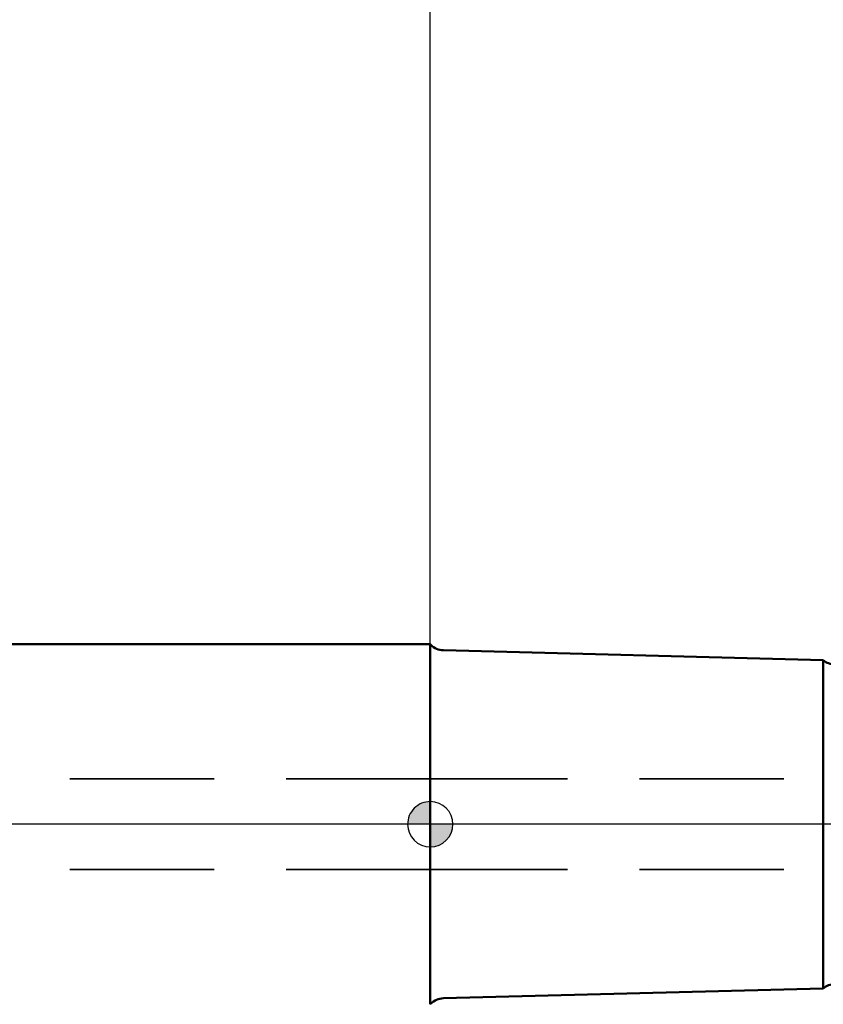
# Model space of a CAD drawing. Units: millimetres. Extents: x -130 to 99, y -63 to 99.
# Drawn here: x -18 to 17, y -8 to 35 of the extents above; entities that cross this region are included whole.
import ezdxf

# ---------------------------------------------------------------- set-up
doc = ezdxf.new("R2010")
doc.units = ezdxf.units.MM
doc.linetypes.add('CENTER2', pattern=[28.575, 19.05, -3.175, 3.175, -3.175])
doc.linetypes.add('HIDDEN', pattern=[9.525, 6.35, -3.175])
for name, color, linetype, lineweight in [('1', 4, 'Continuous', 50), ('2', 7, 'Continuous', 25), ('3', 1, 'HIDDEN', 35), ('4', 2, 'CENTER2', 25), ('nocut', 7, 'Continuous', 25), ('sk1', 4, 'Continuous', 50), ('sk2', 7, 'Continuous', 25), ('sk3', 1, 'HIDDEN', 35), ('sk4', 2, 'CENTER2', 25)]:
    doc.layers.add(name, color=color, linetype=linetype, lineweight=lineweight)
doc.styles.add('simplex', font='txt.shx', dxfattribs={"height": 3.5})
doc.dimstyles.new('コピー - ISO-25', dxfattribs={"dimscale": 0, "dimtxt": 3.5, "dimasz": 3.5, "dimexe": 1.5, "dimexo": 0, "dimgap": 2.3, "dimtad": 1, "dimdec": 8, "dimdsep": 46, "dimtxsty": 'simplex', "dimcen": 0.09, "dimclrd": 256, "dimclre": 256, "dimclrt": 256, "dimadec": 0, "dimazin": 0, "dimtfac": 1, "dimtofl": 0, "dimtmove": 0, "dimatfit": 3, "dimfxl": 1, "dimtolj": 1, "dimlwd": -1, "dimlwe": -1, "dimarcsym": 0})

# ---------------------------------------------------------------- blocks, each defined once
blk = doc.blocks.new('zero block')
h = blk.add_hatch(color=7)
h.paths.add_polyline_path([(0, 1, 0.414214), (-1, 0), (0, 0)])
h.paths.add_polyline_path([(1, 0), (0, 0), (0, -1, 0.414214)])
at = {"color": 7, "ltscale": 0.2}
for p, q in [((0, -1), (0, 1)), ((-1, 0), (1, 0))]:
    blk.add_line(p, q, dxfattribs=at)
for start, end in [(90, 180), (0, 90), (180, 270), (270, 0)]:
    blk.add_arc((0, 0), 1, start, end, dxfattribs=at)
blk = doc.blocks.new('*D67')
at = {"layer": 'Defpoints', "color": 0}
for p in [(-107.95, 61.092), (38.1, 7.938), (-107.95, 6.938)]:
    blk.add_point(p, dxfattribs=at)
at = {"layer": 'sk2'}
for p, q in [((-107.95, 6.938), (-107.95, 62.592)), ((38.1, 7.938), (38.1, 62.592)), ((34.6, 61.092), (-104.45, 61.092))]:
    blk.add_line(p, q, dxfattribs=at)
for points in [[(-104.45, 61.675), (-104.45, 60.508), (-107.95, 61.092)], [(34.6, 60.508), (34.6, 61.675), (38.1, 61.092)]]:
    blk.add_solid(points, dxfattribs=at)
at = {"layer": 'sk2', "insert": (-34.925, 65.142), "char_height": 3.5, "attachment_point": 5, "style": 'simplex'}
blk.add_mtext('\\A1;146.05 [5.750"]', dxfattribs=at)
blk = doc.blocks.new('*D69')
at = {"layer": '2'}
for p, q in [((0, 7.938), (0, 52.592)), ((38.1, 0), (38.1, 52.592)), ((34.6, 51.092), (3.5, 51.092))]:
    blk.add_line(p, q, dxfattribs=at)
for points in [[(3.5, 51.675), (3.5, 50.508), (0, 51.092)], [(34.6, 50.508), (34.6, 51.675), (38.1, 51.092)]]:
    blk.add_solid(points, dxfattribs=at)
at = {"layer": 'Defpoints', "color": 0}
for p in [(0, 51.092), (0, 7.938), (38.1, 0)]:
    blk.add_point(p, dxfattribs=at)
at = {"layer": '2', "insert": (19.05, 55.142), "char_height": 3.5, "attachment_point": 5, "style": 'simplex'}
blk.add_mtext('\\A1;38.1 [1.500"]', dxfattribs=at)
blk = doc.blocks.new('*D72')
at = {"layer": 'Defpoints', "color": 0}
for p in [(-107.95, 51.092), (0, 7.938), (-107.95, 6.938)]:
    blk.add_point(p, dxfattribs=at)
at = {"layer": 'sk2'}
for p, q in [((-107.95, 6.938), (-107.95, 52.592)), ((0, 7.938), (0, 52.592)), ((-3.5, 51.092), (-104.45, 51.092))]:
    blk.add_line(p, q, dxfattribs=at)
for points in [[(-104.45, 51.675), (-104.45, 50.508), (-107.95, 51.092)], [(-3.5, 50.508), (-3.5, 51.675), (0, 51.092)]]:
    blk.add_solid(points, dxfattribs=at)
at = {"layer": 'sk2', "insert": (-53.975, 55.142), "char_height": 3.5, "attachment_point": 5, "style": 'simplex'}
blk.add_mtext('\\A1;107.95 [4.250"]', dxfattribs=at)
blk = doc.blocks.new('*D73')
at = {"layer": '2'}
for p, q in [((38.098, 4.294), (38.098, -31.841)), ((37.798, 2.486), (37.798, -31.841)), ((34.298, -30.341), (-15.802, -30.341)), ((41.598, -30.341), (45.098, -30.341))]:
    blk.add_line(p, q, dxfattribs=at)
for points in [[(34.298, -30.924), (34.298, -29.757), (37.798, -30.341)], [(41.598, -29.757), (41.598, -30.924), (38.098, -30.341)]]:
    blk.add_solid(points, dxfattribs=at)
at = {"layer": 'Defpoints', "color": 0}
for p in [(38.098, 4.294), (37.798, 2.486), (37.798, -30.341)]:
    blk.add_point(p, dxfattribs=at)
at = {"layer": '2', "insert": (7.498, -24.541), "char_height": 3.5, "attachment_point": 2, "style": 'simplex'}
blk.add_mtext('\\A1;0.3 [.012"](MAX)', dxfattribs=at)

msp = doc.modelspace()

# ---------------------------------------------------------------- linework, layer by layer
at = {"layer": '1'}
for p, q in [((0, 7.9375023), (0, -7.9374977)), ((0.0310144, 7.9064879), (0, 7.9375023)), ((17.31108478, 7.23421752), (0.57575827, 7.67244746)), ((17.31108478, 7.23421752), (17.31108478, -7.23421292)), ((0.57575827, -7.67244287), (17.31108478, -7.23421292)), ((0, -7.9374977), (0.0310144, -7.9064833))]:
    msp.add_line(p, q, dxfattribs=at)
for centre, start, end in [((0.59669982, 8.47217332), 225.000000044, 268.500000003), ((17.82250211, 7.8494023), 230.262469544, 270), ((17.82250211, -7.8493977), 90, 129.737530456), ((0.59669982, -8.47216873), 91.499999997, 134.999999956)]:
    msp.add_arc(centre, 0.8, start, end, dxfattribs=at)
at = {"layer": '3'}
for p, q in [((25.1, 2), (0, 2)), ((25.1, -2), (0, -2))]:
    msp.add_line(p, q, dxfattribs=at)
at = {"layer": '4'}
msp.add_line((39.74385689, 0), (0, 0), dxfattribs=at)
at = {"layer": 'nocut'}
for p, q in [((0.0318144, 7.9056856), (0, 7.9375)), ((0, 7.9375), (0, 0)), ((17.31697838, 7.23328184), (0.57655827, 7.67164517)), ((37.4959, 0), (0, 0))]:
    msp.add_line(p, q, dxfattribs=at)
msp.add_arc((0.59749982, 8.47137103), 0.8, 225, 268.5, dxfattribs=at)
at = {"layer": 'sk1'}
msp.add_line((-106.94999988, 7.9375023), (0, 7.9375023), dxfattribs=at)
at = {"layer": 'sk3'}
for p, q in [((0, 2), (-106.21794919, 2)), ((0, -2), (-106.21794919, -2))]:
    msp.add_line(p, q, dxfattribs=at)
at = {"layer": 'sk4'}
msp.add_line((0, 0), (-110.3981996, 0), dxfattribs=at)

# ---------------------------------------------------------------- block references
at = {"rotation": 180}
msp.add_blockref('zero block', (0, 0), dxfattribs=at)

# ---------------------------------------------------------------- dimensions: what is measured, and where the dimension line sits
at = {"layer": '2'}
dim = msp.add_linear_dim(base=(0, 51.0917358668), p1=(38.1, 0), p2=(0, 7.9375), angle=180, dimstyle='コピー - ISO-25', override={"dimscale": 1}, dxfattribs=at)
dim.commit()
dim.dimension.update_dxf_attribs({"geometry": '*D69', "text_midpoint": (19.05, 55.1417358668)})
dim = msp.add_linear_dim(base=(37.79829029, -30.34056764), p1=(38.09829029, 4.29417392), p2=(37.79829029, 2.48642641), angle=180, text='<>(MAX)', dimstyle='コピー - ISO-25', override={"dimscale": 1}, dxfattribs=at)
dim.commit()
dim.dimension.update_dxf_attribs({"geometry": '*D73', "text_midpoint": (7.49829029, -26.29056764)})
at = {"layer": 'sk2'}
for base, p1, picture, middle in [((-107.95, 61.0917358668), (38.1, 7.9375), '*D67', (-34.925, 65.1417358668)), ((-107.95, 51.0917358668), (0, 7.9375), '*D72', (-53.975, 55.1417358668))]:
    dim = msp.add_linear_dim(base=base, p1=p1, p2=(-107.95, 6.9375), angle=180, dimstyle='コピー - ISO-25', override={"dimscale": 1}, dxfattribs=at)
    dim.commit()
    dim.dimension.update_dxf_attribs({"geometry": picture, "text_midpoint": middle})

doc.saveas('drawing.dxf')
